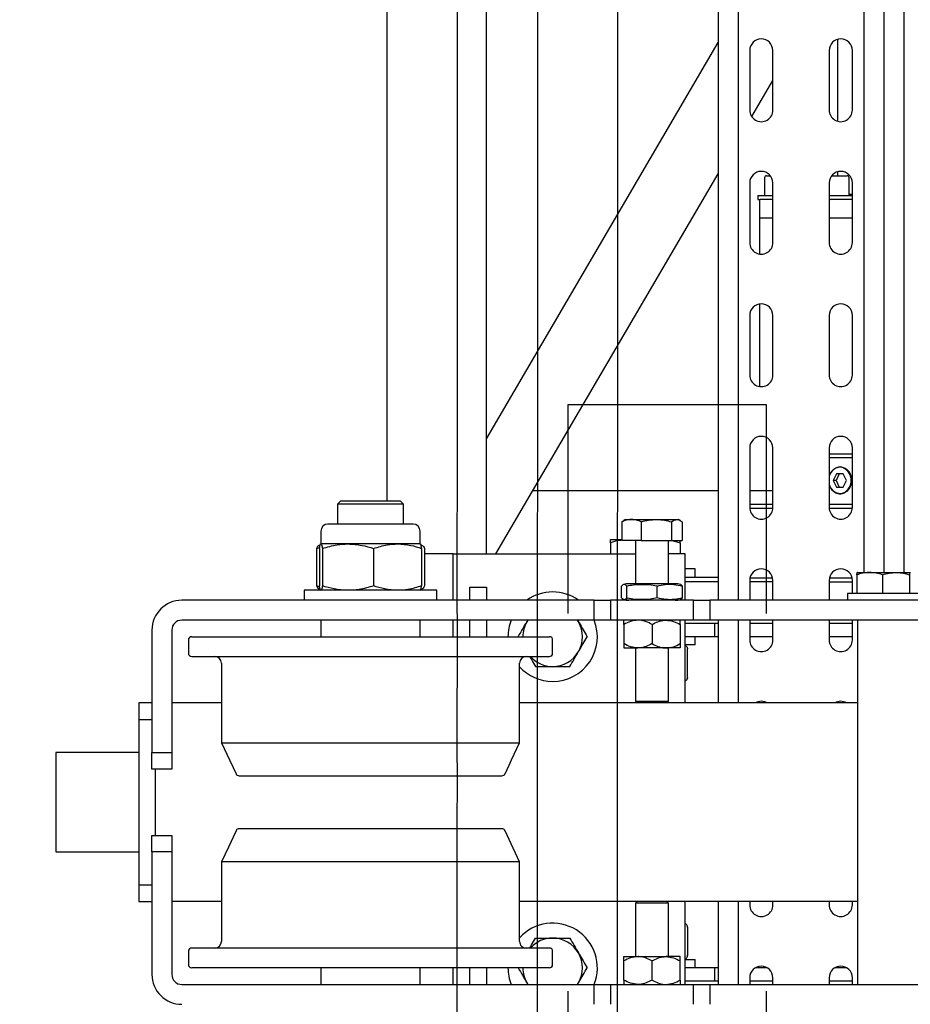
# Model space of a CAD drawing. Units: millimetres. Extents: x -17903 to 19001, y -10133 to 10068.
# Drawn here: x -2346 to -2077, y -2086 to -1789 of the extents above; entities that cross this region are included whole.
import ezdxf

# ---------------------------------------------------------------- set-up
doc = ezdxf.new("R2010")
doc.units = ezdxf.units.MM
doc.set_wipeout_variables(frame=1)
for name, color, linetype in [('1_GRIL', 7, 'Continuous'), ('5.Machinerie', 140, 'Continuous'), ('n° porteuse', 250, 'Continuous')]:
    doc.layers.add(name, color=color, linetype=linetype)

# ---------------------------------------------------------------- blocks, each defined once
blk = doc.blocks.new('Rail gril PS')
blk.add_wipeout([(1987928.62, 922250.58), (1980604.83, 922250.58), (1980604.83, 922332.58), (1987928.62, 922332.58)])
blk = doc.blocks.new('Fixation structure gril')
blk.add_lwpolyline([(30, 120), (-30, 120), (-30, -120), (30, -120)], close=True)
for points in [[(-597, 57), (70, 57), (70, 12), (-597, 12)], [(-597, -12), (70, -12), (70, -57), (-597, -57)]]:
    blk.add_wipeout(points)
blk.add_wipeout([(-35, 57), (35, 57), (35, -57), (-35, -57)])
blk = doc.blocks.new('faux gril')
blk.add_blockref('Rail gril PS', (-268807.68, -10026.9))
blk.add_blockref('Fixation structure gril', (1717301.67, 912264.67))
blk = doc.blocks.new('Equipe Compacte Motorisee PS')
for p, q in [((1939, 52.5), (1939, -52.5)), ((1945, 52.5), (1945, -52.5)), ((2055, -52.5), (2055, 52.5)), ((1937, 11), (1937, -7.1)), ((69.4, 6), (1930.6, 6)), ((1930.6, 7.99), (1930.61, 8.01)), ((1930.6, 3.69), (1930.6, 7.99)), ((1931.31, 7.79), (1937, 7.79)), ((1930.6, -4.3), (1930.6, 3.69)), ((69.4, 0), (1930.6, 0)), ((1931.31, -0.4), (1937, -0.4)), ((1930.6, -8), (1930.6, -4.3)), ((69.4, -6), (1930.6, -6)), ((1930.6, -8), (1930.6, -8.01)), ((1931.31, -8.19), (1937, -8.19)), ((1937, -7.1), (1937, -11)), ((1945, -8), (2055, -8)), ((1970, -8), (1970, -110)), ((2030, -8), (2030, -110)), ((1791, -9.5), (1773, -9.5)), ((1810.8, -15.72), (1810.8, -11.1)), ((1816.8, -10.5), (1811.4, -10.5)), ((1831, -9.5), (1813, -9.5)), ((1816.5, -9.5), (1816.5, -10.5)), ((1816.8, -9.95), (1816.8, -9.5)), ((1816.8, -16.5), (1816.8, -9.95)), ((1818, -9.5), (1818, -16.22)), ((1823.5, -16.5), (1823.5, -9.5)), ((1871, -9.5), (1853, -9.5)), ((1911, -9.5), (1893, -9.5)), ((1894.8, -16.5), (1894.8, -9.5)), ((1895.9, -16.5), (1895.9, -9.5)), ((1902.8, -11.25), (1900.8, -12.25)), ((1904.8, -12.25), (1902.8, -11.25)), ((1911.19, -16.49), (1911.19, -9.51)), ((1932.21, -16.41), (1932.21, -9.59)), ((1937, -9.5), (1933, -9.5)), ((1933.4, -16.5), (1933.4, -9.5)), ((1937, -11), (1939, -11)), ((1951, -9.5), (1945, -9.5)), ((1946, -9.5), (1946, -16.5)), ((1950, -9.5), (1950, -16.5)), ((2031, -9.5), (2030, -9.5)), ((2050, -11.2), (2050, -14.8)), ((2055, -9.5), (2053, -9.5)), ((2054, -9.5), (2054, -16.5)), ((1769.65, -14), (1794.35, -14)), ((1809.65, -14), (1810.8, -14)), ((1900.8, -12.25), (1900.8, -14.25)), ((1900.8, -13.44), (1902.8, -14.44)), ((1900.8, -14.25), (1902.8, -15.25)), ((1902.8, -14.44), (1904.8, -13.44)), ((1902.8, -15.25), (1904.8, -14.25)), ((1902.8, -14.44), (1902.8, -15.25)), ((1904.8, -14.25), (1904.8, -12.25)), ((1773, -16.5), (1791, -16.5)), ((1813, -16.5), (1831, -16.5)), ((1818, -16.5), (1818, -16.22)), ((1853, -16.5), (1871, -16.5)), ((1893, -16.5), (1911, -16.5)), ((1933, -16.5), (1939, -16.5)), ((1945, -16.5), (1951, -16.5)), ((2030, -16.5), (2031, -16.5)), ((2053, -16.5), (2055, -16.5)), ((1791, -33.5), (1773, -33.5)), ((1792.96, -39.9), (1782.02, -33.5)), ((1810.8, -35.4), (1810.8, -34.28)), ((1831, -33.5), (1813, -33.5)), ((1816.8, -38), (1816.8, -33.5)), ((1818, -33.5), (1818, -37.39)), ((1823.5, -37.5), (1823.5, -33.5)), ((1871, -33.5), (1853, -33.5)), ((1911, -33.5), (1893, -33.5)), ((1906, -33.5), (1906, -40.5)), ((1911.19, -40.49), (1911.19, -33.51)), ((1932.21, -40.41), (1932.21, -33.59)), ((1939, -33.5), (1933, -33.5)), ((1933.4, -33.5), (1933.4, -40.5)), ((1951, -33.5), (1945, -33.5)), ((1946, -33.5), (1946, -40.5)), ((1950, -33.5), (1950, -40.5)), ((2031, -33.5), (2030, -33.5)), ((2050, -35.2), (2050, -38.8)), ((2055, -33.5), (2053, -33.5)), ((2054, -33.5), (2054, -40.5)), ((1811.4, -36), (1816.8, -36)), ((1816.8, -38), (1818, -38)), ((1818, -38), (1818, -37.39)), ((1818, -37.5), (1823.5, -37.5)), ((1823.5, -37.5), (1834.46, -37.5)), ((1849.54, -37.5), (1874.46, -37.5)), ((1773, -40.5), (1791, -40.5)), ((1813, -40.5), (1831, -40.5)), ((1853, -40.5), (1871, -40.5)), ((1893, -40.5), (1911, -40.5)), ((1933, -40.5), (1939, -40.5)), ((1945, -40.5), (1951, -40.5)), ((2030, -40.5), (2031, -40.5)), ((2053, -40.5), (2055, -40.5)), ((61, -44), (1939, -44)), ((1945, -44), (1970, -44)), ((2030, -44), (2055, -44)), ((61, -50), (1939, -50)), ((1890.21, -120), (1770.62, -50)), ((1925, -117.19), (1810.21, -50)), ((1906, -50), (1906, -106.07)), ((1932, -60), (1932, -50)), ((1933.4, -50), (1933.4, -60)), ((1945, -50), (1970, -50)), ((1946, -50), (1946, -51)), ((1950, -50), (1950, -51)), ((2030, -50), (2055, -50)), ((2050, -50), (2050, -51)), ((2054, -50), (2054, -51)), ((1939, -52.5), (1945, -52.5)), ((1939, -57.5), (1939, -52.5)), ((1945, -52.5), (1945, -57.5)), ((1950, -51), (1946, -51)), ((1946, -51), (1946, -60)), ((1950, -51), (1950, -60)), ((2054, -51), (2050, -51)), ((2050, -51), (2050, -60)), ((2054, -51), (2054, -60)), ((2055, -52.5), (2061, -52.5)), ((2055, -57.5), (2055, -52.5)), ((1932, -57), (1929.5, -57)), ((1929.5, -57), (1929.5, -57.71)), ((1929.5, -57.71), (1929.5, -60)), ((1945, -57.5), (1939, -57.5)), ((1939, -57.5), (1939, -82.5)), ((1945, -57.5), (1945, -82.5)), ((1952.5, -57), (1950, -57)), ((1952.5, -57), (1952.5, -60)), ((1962.3, -59.3), (1953.7, -59.3)), ((2037.7, -59.3), (2046.3, -59.3)), ((2050, -57), (2047.5, -57)), ((2047.5, -60), (2047.5, -57)), ((2061, -57.5), (2055, -57.5)), ((2055, -82.5), (2055, -57.5)), ((1914.92, -61.44), (1914.6, -62)), ((1914.6, -62.52), (1914.6, -62)), ((1915.31, -60.88), (1921, -60.88)), ((1921, -64.16), (1921, -60.88)), ((1921, -63.87), (1921.64, -61.5)), ((1921.64, -61.5), (1925, -61.5)), ((1925, -60), (1925, -65)), ((1939, -60), (1925, -60)), ((1938.3, -60.82), (1934.7, -60.82)), ((1970, -60), (1945, -60)), ((1946.31, -61.5), (1952.09, -61.5)), ((1953.4, -61.5), (1953.4, -65.75)), ((2055, -60), (2030, -60)), ((2046.6, -61.5), (2046.6, -65.75)), ((2053.68, -61.5), (2047.91, -61.5)), ((1914.6, -68.72), (1914.6, -62.52)), ((1915.31, -64.16), (1921, -64.16)), ((1921, -73.27), (1921, -64.16)), ((1934, -65), (1921, -65)), ((1934, -63), (1934, -63.45)), ((1934, -63.45), (1934, -77)), ((1969.5, -65), (1953.4, -65)), ((1970, -65.5), (1969.5, -65)), ((1969.5, -75), (1969.5, -65)), ((2030.5, -65), (2030, -65.5)), ((2046.6, -65), (2030.5, -65)), ((2030.5, -65), (2030.5, -65.32)), ((2030.5, -65.32), (2030.5, -75)), ((1953.4, -65.75), (1953.4, -74.25)), ((2046.6, -74.25), (2046.6, -65.75)), ((1914.6, -76.2), (1914.6, -68.72)), ((1938.3, -68.42), (1934.7, -68.42)), ((1946.31, -70), (1952.09, -70)), ((2053.68, -70), (2047.91, -70)), ((1915.31, -73.27), (1921, -73.27)), ((1921, -73.27), (1921, -79.12)), ((1953.4, -78.5), (1953.4, -74.25)), ((2046.6, -78.5), (2046.6, -74.25)), ((1914.6, -78), (1914.6, -76.2)), ((1921, -75), (1934, -75)), ((1925, -130), (1925, -75)), ((1953.4, -75), (1969.5, -75)), ((1969.5, -75), (1970, -74.5)), ((2030, -74.5), (2030.5, -75)), ((2030.5, -75), (2046.6, -75)), ((1914.6, -78), (1914.92, -78.56)), ((1915.31, -79.12), (1921, -79.12)), ((1920.7, -82.5), (1920.7, -79.12)), ((1938.3, -77.6), (1934.7, -77.6)), ((1938.3, -79.18), (1934.7, -79.18)), ((1946.31, -78.5), (1952.09, -78.5)), ((2053.68, -78.5), (2047.91, -78.5)), ((1921.64, -82.5), (1925, -82.5)), ((1939, -82.5), (1945, -82.5)), ((1939, -87.5), (1939, -82.5)), ((1945, -82.5), (1945, -87.5)), ((2055, -82.5), (2061, -82.5)), ((2055, -87.5), (2055, -82.5)), ((1945, -87.5), (1939, -87.5)), ((1939, -87.5), (1939, -212)), ((1945, -87.5), (1945, -212)), ((2061, -87.5), (2055, -87.5)), ((2055, -212), (2055, -87.5)), ((1945.5, -92.21), (1945, -92.52)), ((1945, -92.49), (1945.5, -92.21)), ((2055, -92.52), (2054.5, -92.21)), ((2055, -92.49), (2054.5, -92.21)), ((1950, -209), (1950, -101)), ((1955, -100), (1951, -100)), ((1956, -209), (1956, -101)), ((2044, -101), (2044, -104.47)), ((2049, -100), (2045, -100)), ((2050, -101), (2050, -104.47)), ((2044, -104.47), (2044, -209)), ((2050, -104.47), (2050, -209)), ((1945, -107.48), (1945.5, -107.79)), ((1982, -110), (1958, -110)), ((1991.42, -114.39), (1982, -110)), ((1982, -200), (1982, -110)), ((2018, -110), (2008.58, -114.39)), ((2042, -110), (2018, -110)), ((2018, -110), (2018, -112.89)), ((2054.5, -107.79), (2055, -107.48)), ((2018, -112.89), (2018, -200)), ((1992, -194.7), (1992, -115.3)), ((2008, -115.3), (2008, -117.85)), ((2008, -117.85), (2008, -194.7)), ((1925, -120), (75, -120)), ((1935, -125), (1935, -120)), ((1935, -120), (1939, -120)), ((1945, -120), (1950, -120)), ((2050, -120), (2055, -120)), ((1939, -125), (1935, -125)), ((1950, -125), (1945, -125)), ((2055, -125), (2050, -125)), ((1939, -130), (1925, -130)), ((1925, -130), (1925, -138.67)), ((1950, -130), (1945, -130)), ((2055, -130), (2050, -130)), ((1939, -135), (1936, -135)), ((1936, -135), (1936, -175)), ((1922.17, -139.7), (1922.02, -139.96)), ((1923.34, -138.67), (1934.66, -138.67)), ((1923.34, -139.56), (1934.66, -139.56)), ((1936, -140), (1935.84, -139.72)), ((1916, -142.1), (1916, -154.31)), ((1922, -140), (1918.1, -140)), ((1922.02, -139.96), (1922, -140)), ((1922, -140), (1922, -146.82)), ((1950, -140), (1945, -140)), ((2055, -140), (2050, -140)), ((1910, -145), (1909, -146)), ((1916, -145), (1910, -145)), ((1910, -145), (1910, -165)), ((1909, -164), (1909, -146)), ((1922, -146.82), (1922, -161.79)), ((1909, -150), (91, -150)), ((1916, -154.31), (1916, -167.9)), ((1923.34, -154.07), (1934.66, -154.07)), ((1922, -161.79), (1922, -169.98)), ((1909, -164), (1910, -165)), ((1910, -165), (1916, -165)), ((1918.1, -170), (1922, -170)), ((1922, -169.98), (1922, -170)), ((1922.06, -170.02), (1922, -169.98)), ((1922, -170), (1922.02, -170.04)), ((1922.02, -170.04), (1922.17, -170.3)), ((1923.34, -170.44), (1922.26, -170.18)), ((1923.34, -171.33), (1923.06, -170.37)), ((1923.34, -169.52), (1934.66, -169.52)), ((1923.34, -170.44), (1934.66, -170.44)), ((1923.34, -171.33), (1934.66, -171.33)), ((1934.96, -170.37), (1934.66, -171.33)), ((1935.84, -170.28), (1936, -170)), ((1945, -170), (1950, -170)), ((2050, -170), (2055, -170)), ((1936, -175), (1939, -175)), ((1982, -200), (1991.42, -195.61)), ((2008.58, -195.61), (2018, -200)), ((1958, -200), (1982, -200)), ((1970, -200), (1970, -215)), ((2018, -200), (2042, -200)), ((2030, -200), (2030, -215)), ((1951, -210), (1955, -210)), ((2045, -210), (2049, -210)), ((1948, -215), (1985, -215)), ((1985, -221), (1985, -215)), ((1985, -215), (1990, -215)), ((1990, -215), (1990, -221)), ((2010, -221), (2010, -215)), ((2010, -215), (2015, -215)), ((2015, -215), (2015, -221)), ((2015, -215), (2052, -215)), ((1990, -220), (2010, -220)), ((1948, -221), (1985, -221)), ((1970, -221), (1970, -225)), ((1975, -225), (1975, -221)), ((1990, -221), (1985, -221)), ((2015, -221), (2010, -221)), ((2015, -221), (2052, -221)), ((2025, -221), (2025, -225)), ((2030, -225), (2030, -221)), ((1970, -225), (1975, -225)), ((1975, -225), (2025, -225)), ((1985, -225), (1985, -250)), ((2015, -250), (2015, -225)), ((2025, -225), (2030, -225)), ((1985, -250), (2015, -250))]:
    blk.add_line(p, q)
at = {"flags": 128}
for points in [[(1904.06, -16.5), (1905.03, -16.08), (1905.9, -15.39), (1906.49, -14.5), (1906.75, -13.51), (1906.66, -12.49), (1906.23, -11.54), (1905.49, -10.74), (1904.52, -10.16), (1903.39, -9.86), (1902.21, -9.86), (1901.08, -10.16), (1900.11, -10.74), (1899.37, -11.54), (1898.94, -12.49), (1898.85, -13.51), (1899.11, -14.5), (1899.7, -15.39), (1900.57, -16.08), (1901.54, -16.5)], [(1963.39, -60), (1963.27, -59.79), (1963.26, -59.78)]]:
    blk.add_lwpolyline(points, dxfattribs=at)
for centre, radius, start, end in [((1773, -13), 3.5, 90, 270), ((1791, -13), 3.5, 270, 90), ((1813, -13), 3.5, 90, 270), ((1811.4, -11.1), 0.6, 90, 180), ((1831, -13), 3.5, 270, 90), ((1853, -13), 3.5, 90, 270), ((1871, -13), 3.5, 270, 90), ((1893, -13), 3.5, 90, 270), ((1902.8, -13.95), 4.22, 28.335, 151.665), ((1911, -13), 3.5, 270, 90), ((1933, -13), 3.5, 90, 270), ((1951, -13), 3.5, 270, 90), ((1973, -13), 3.5, 148.9973, 211.0027), ((2031, -13), 3.5, 270, 90), ((2053, -13), 3.5, 90, 270), ((1901.84, -13.23), 3.04, 155.1018, 204.8982), ((1902.51, -12.82), 3.82, 206.2016, 254.4222), ((1903.09, -12.82), 3.82, 285.5742, 333.7992), ((1903.76, -13.23), 3.04, 335.1018, 24.8982), ((1773, -37), 3.5, 90, 270), ((1791, -37), 3.5, 270, 90), ((1813, -37), 3.5, 90, 270), ((1811.4, -35.4), 0.6, 180, 270), ((1831, -37), 3.5, 270, 90), ((1853, -37), 3.5, 90, 270), ((1871, -37), 3.5, 270, 90), ((1893, -37), 3.5, 90, 270), ((1911, -37), 3.5, 270, 90), ((1933, -37), 3.5, 90, 270), ((1951, -37), 3.5, 270, 90), ((1973, -37), 3.5, 148.9973, 211.0027), ((2031, -37), 3.5, 270, 90), ((2053, -37), 3.5, 90, 270), ((1962.3, -60.5), 1.2, 69.6289, 95.9615), ((2046.3, -60.5), 1.2, 69.774, 95.9167), ((1940.01, -63), 6.01, 164.3992, 180), ((1932.99, -63), 6.01, 0, 15.5869), ((1953.7, -60.5), 1.2, 130.5258, 155.4652), ((2037.7, -60.5), 1.2, 128.9388, 155.4652), ((2046.3, -60.5), 1.2, 24.5348, 52.3315), ((1940.01, -77), 6.01, 180, 195.6101), ((1932.99, -77), 6.01, 344.4183, 0), ((1950, -100), 13.5, 0, 111.7385), ((2050, -100), 13.5, 68.2615, 227.7946), ((1950, -100), 9, 60, 120), ((2050, -100), 9, 60, 120), ((1950, -100), 13.5, 144.5691, 215.4309), ((1950, -100), 9, 0, 60), ((2050, -100), 9, 120, 180), ((1951, -101), 1, 90, 180), ((1955, -101), 1, 0, 90), ((1950, -100), 9, 311.8103, 0), ((1950, -100), 13.5, 312.2054, 0), ((2050, -100), 9, 180, 228.1897), ((2045, -101), 1, 90, 180), ((2049, -101), 1, 0, 90), ((1950, -100), 9, 240, 270), ((1958, -108), 2, 180, 270), ((2042, -108), 2, 270, 0), ((2050, -100), 9, 270, 300), ((1950, -100), 13.5, 248.2615, 270), ((2050, -100), 13.5, 270, 291.7385), ((1991, -115.3), 1, 0, 65), ((2009, -115.3), 1, 115, 180), ((1918.1, -142.1), 2.1, 90, 180), ((1918.1, -167.9), 2.1, 180, 270), ((1991, -194.7), 1, 295, 0), ((2009, -194.7), 1, 180, 245), ((1958, -202), 2, 90, 180), ((2042, -202), 2, 0, 90), ((1951, -209), 1, 180, 270), ((1955, -209), 1, 270, 0), ((2045, -209), 1, 180, 270), ((2049, -209), 1, 270, 0), ((1948, -212), 9, 180, 270), ((1948, -212), 3, 180, 270), ((2052, -212), 3, 270, 0), ((2052, -212), 9, 270, 0)]:
    blk.add_arc(centre, radius, start, end)
for points, knots in [([(1931.31, 7.79), (1931.23, 7.8), (1930.81, 7.87), (1930.69, 7.94), (1930.6, 7.99)], [0, 0, 0, 0, 0.19828, 1, 1, 1, 1]), ([(1930.6, 3.69), (1930.6, 3.79), (1930.61, 4.53), (1930.76, 5.91), (1931.13, 7.16), (1931.31, 7.79)], [0, 0, 0, 0, 0.070084, 0.530779, 1, 1, 1, 1]), ([(1931.31, -0.4), (1931.11, 0.26), (1930.71, 1.6), (1930.64, 2.99), (1930.6, 3.69)], [0, 0, 0, 0, 0.495458, 1, 1, 1, 1]), ([(1931.31, -0.4), (1931.11, -1.04), (1930.71, -2.31), (1930.64, -3.63), (1930.6, -4.3)], [0, 0, 0, 0, 0.495458, 1, 1, 1, 1]), ([(1930.6, -4.3), (1930.6, -4.39), (1930.61, -5.09), (1930.76, -6.41), (1931.13, -7.6), (1931.31, -8.19)], [0, 0, 0, 0, 0.070087, 0.53078, 1, 1, 1, 1]), ([(1931.31, -8.19), (1931.23, -8.18), (1930.84, -8.12), (1930.73, -8.06), (1930.64, -8.01)], [0, 0, 0, 0, 0.214167, 1, 1, 1, 1]), ([(1906.52, -11.95), (1906.31, -11.59), (1905.89, -10.86), (1904.81, -10.06), (1903.53, -9.62), (1902.16, -9.61), (1900.88, -10.02), (1899.75, -10.81), (1899.31, -11.56), (1899.08, -11.95)], [0, 0, 0, 0, 0.141732, 0.283435, 0.425375, 0.566072, 0.705783, 0.846292, 1, 1, 1, 1]), ([(1910, -16.5), (1910, -15.01), (1910, -12.73), (1910, -10.33), (1910, -9.5)], [0, 0, 0, 0, 0.654584, 1, 1, 1, 1]), ([(1899.08, -11.95), (1898.95, -12.28), (1898.69, -12.95), (1898.78, -13.85), (1899, -14.34), (1899.08, -14.51)], [0, 0, 0, 0, 0.390991, 0.783022, 1, 1, 1, 1]), ([(1906.52, -14.51), (1906.65, -14.19), (1906.91, -13.55), (1906.82, -12.64), (1906.6, -12.13), (1906.52, -11.95)], [0, 0, 0, 0, 0.390985, 0.783019, 1, 1, 1, 1]), ([(1910, -40.5), (1910, -40.36), (1910, -39.33), (1910, -37.03), (1910, -34.59), (1910, -33.5)], [0, 0, 0, 0, 0.083923, 0.592806, 1, 1, 1, 1]), ([(1952.65, -60), (1952.7, -59.89), (1952.79, -59.71), (1953.03, -59.49), (1953.29, -59.36), (1953.51, -59.31), (1953.64, -59.3), (1953.7, -59.3)], [0, 0, 0, 0, 0.344035, 0.617461, 0.781184, 0.908644, 1, 1, 1, 1]), ([(1962.3, -59.3), (1962.37, -59.3), (1962.51, -59.31), (1962.75, -59.38), (1963.02, -59.53), (1963.26, -59.74), (1963.29, -59.92), (1963.31, -60)], [0, 0, 0, 0, 0.114376, 0.228239, 0.420733, 0.758944, 1, 1, 1, 1]), ([(2037.7, -59.3), (2037.63, -59.3), (2037.49, -59.31), (2037.25, -59.38), (2036.98, -59.53), (2036.74, -59.74), (2036.71, -59.92), (2036.69, -60)], [0, 0, 0, 0, 0.1143198, 0.2281324, 0.4206819, 0.7589407, 1, 1, 1, 1]), ([(2047.35, -60), (2047.3, -59.89), (2047.21, -59.71), (2046.97, -59.49), (2046.71, -59.36), (2046.49, -59.31), (2046.36, -59.3), (2046.3, -59.3)], [0, 0, 0, 0, 0.344003, 0.617419, 0.781181, 0.908522, 1, 1, 1, 1]), ([(1914.6, -62.52), (1914.61, -62.4), (1914.64, -61.84), (1915.02, -61.3), (1915.31, -60.88)], [0, 0, 0, 0, 0.221869, 1, 1, 1, 1]), ([(1921.64, -61.5), (1921.53, -61.5), (1921.26, -61.5), (1921.1, -61.5), (1921, -61.5)], [0, 0, 0, 0, 0.404904, 1, 1, 1, 1]), ([(1934.7, -68.42), (1934.52, -67.61), (1934.15, -65.97), (1934.14, -63.4), (1934.51, -61.7), (1934.7, -60.82)], [0, 0, 0, 0, 0.322153, 0.652914, 1, 1, 1, 1]), ([(1934.7, -60.82), (1934.48, -60.99), (1934.23, -61.18), (1934.24, -61.37), (1934.24, -61.39)], [0, 0, 0, 0, 0.894442, 1, 1, 1, 1]), ([(1938.3, -60.82), (1938.48, -61.63), (1938.85, -63.28), (1938.86, -65.84), (1938.49, -67.55), (1938.3, -68.42)], [0, 0, 0, 0, 0.322154, 0.652914, 1, 1, 1, 1]), ([(1938.77, -61.39), (1938.77, -61.38), (1938.78, -61.19), (1938.54, -61), (1938.3, -60.82)], [0, 0, 0, 0, 0.036933, 1, 1, 1, 1]), ([(1945, -65.75), (1945.08, -65), (1945.23, -63.52), (1945.95, -62.17), (1946.31, -61.5)], [0, 0, 0, 0, 0.503999, 1, 1, 1, 1]), ([(1946.31, -61.5), (1946.04, -61.5), (1945.3, -61.5), (1945.12, -61.5), (1945, -61.5)], [0, 0, 0, 0, 0.370921, 1, 1, 1, 1]), ([(1953.4, -65.75), (1953.32, -65), (1953.17, -63.52), (1952.45, -62.17), (1952.09, -61.5)], [0, 0, 0, 0, 0.504001, 1, 1, 1, 1]), ([(1952.09, -61.5), (1952.36, -61.5), (1953.1, -61.5), (1953.28, -61.5), (1953.4, -61.5)], [0, 0, 0, 0, 0.3709191, 1, 1, 1, 1]), ([(2046.6, -65.75), (2046.68, -65), (2046.83, -63.52), (2047.55, -62.17), (2047.91, -61.5)], [0, 0, 0, 0, 0.503993, 1, 1, 1, 1]), ([(2047.91, -61.5), (2047.64, -61.5), (2046.9, -61.5), (2046.72, -61.5), (2046.6, -61.5)], [0, 0, 0, 0, 0.370921, 1, 1, 1, 1]), ([(2055, -65.75), (2054.92, -65), (2054.77, -63.52), (2054.05, -62.17), (2053.68, -61.5)], [0, 0, 0, 0, 0.503996, 1, 1, 1, 1]), ([(2053.68, -61.5), (2053.96, -61.5), (2054.7, -61.5), (2054.88, -61.5), (2055, -61.5)], [0, 0, 0, 0, 0.370918, 1, 1, 1, 1]), ([(1915.31, -64.16), (1915.23, -64.05), (1914.81, -63.52), (1914.69, -62.96), (1914.6, -62.52)], [0, 0, 0, 0, 0.198278, 1, 1, 1, 1]), ([(1914.6, -68.72), (1914.6, -68.61), (1914.61, -67.79), (1914.76, -66.25), (1915.13, -64.86), (1915.31, -64.16)], [0, 0, 0, 0, 0.070087, 0.530784, 1, 1, 1, 1]), ([(1946.31, -70), (1946.01, -69.42), (1945.38, -68.23), (1945.03, -66.77), (1945, -65.93), (1945, -65.75)], [0, 0, 0, 0, 0.432387, 0.879553, 1, 1, 1, 1]), ([(1952.09, -70), (1952.39, -69.42), (1953.02, -68.23), (1953.37, -66.77), (1953.4, -65.93), (1953.4, -65.75)], [0, 0, 0, 0, 0.432385, 0.879554, 1, 1, 1, 1]), ([(2047.91, -70), (2047.61, -69.42), (2046.98, -68.23), (2046.63, -66.77), (2046.6, -65.93), (2046.6, -65.75)], [0, 0, 0, 0, 0.432386, 0.879554, 1, 1, 1, 1]), ([(2053.68, -70), (2053.99, -69.42), (2054.62, -68.23), (2054.97, -66.77), (2055, -65.93), (2055, -65.75)], [0, 0, 0, 0, 0.432385, 0.879553, 1, 1, 1, 1]), ([(1915.31, -73.27), (1915.11, -72.53), (1914.71, -71.04), (1914.64, -69.49), (1914.6, -68.72)], [0, 0, 0, 0, 0.495459, 1, 1, 1, 1]), ([(1934.7, -77.6), (1934.55, -76.93), (1934.22, -75.41), (1934.17, -73.12), (1934.23, -70.79), (1934.47, -69.26), (1934.68, -68.48), (1934.7, -68.42)], [0, 0, 0, 0, 0.223632, 0.499955, 0.740623, 0.980613, 1, 1, 1, 1]), ([(1938.3, -68.42), (1938.45, -69.1), (1938.78, -70.61), (1938.83, -72.9), (1938.77, -75.24), (1938.53, -76.77), (1938.32, -77.54), (1938.3, -77.6)], [0, 0, 0, 0, 0.223631, 0.499955, 0.740622, 0.980613, 1, 1, 1, 1]), ([(1946.31, -70), (1946.01, -70.58), (1945.38, -71.77), (1945.03, -73.23), (1945, -74.07), (1945, -74.25)], [0, 0, 0, 0, 0.432387, 0.879553, 1, 1, 1, 1]), ([(1952.09, -70), (1952.39, -70.58), (1953.02, -71.77), (1953.37, -73.23), (1953.4, -74.07), (1953.4, -74.25)], [0, 0, 0, 0, 0.432385, 0.879554, 1, 1, 1, 1]), ([(2047.91, -70), (2047.61, -70.58), (2046.98, -71.77), (2046.63, -73.23), (2046.6, -74.07), (2046.6, -74.25)], [0, 0, 0, 0, 0.432386, 0.879554, 1, 1, 1, 1]), ([(2053.68, -70), (2053.99, -70.58), (2054.62, -71.77), (2054.97, -73.23), (2055, -74.07), (2055, -74.25)], [0, 0, 0, 0, 0.432385, 0.879553, 1, 1, 1, 1]), ([(1915.31, -73.27), (1915.11, -73.75), (1914.71, -74.71), (1914.64, -75.7), (1914.6, -76.2)], [0, 0, 0, 0, 0.495457, 1, 1, 1, 1]), ([(1945, -74.25), (1945.08, -75), (1945.23, -76.48), (1945.95, -77.83), (1946.31, -78.5)], [0, 0, 0, 0, 0.503999, 1, 1, 1, 1]), ([(1953.4, -74.25), (1953.32, -75), (1953.17, -76.48), (1952.45, -77.83), (1952.09, -78.5)], [0, 0, 0, 0, 0.5040005, 1, 1, 1, 1]), ([(2046.6, -74.25), (2046.68, -75), (2046.83, -76.48), (2047.55, -77.83), (2047.91, -78.5)], [0, 0, 0, 0, 0.503993, 1, 1, 1, 1]), ([(2055, -74.25), (2054.92, -75), (2054.77, -76.48), (2054.05, -77.83), (2053.68, -78.5)], [0, 0, 0, 0, 0.503996, 1, 1, 1, 1]), ([(1914.6, -76.2), (1914.6, -76.27), (1914.61, -76.79), (1914.76, -77.78), (1915.13, -78.67), (1915.31, -79.12)], [0, 0, 0, 0, 0.070085, 0.530782, 1, 1, 1, 1]), ([(1915.31, -79.12), (1915.22, -79.01), (1915.06, -78.82), (1915.01, -78.63), (1914.98, -78.54)], [0, 0, 0, 0, 0.559738, 1, 1, 1, 1]), ([(1920.86, -78.99), (1920.89, -79.35), (1921, -80.54), (1921.38, -81.69), (1921.64, -82.5)], [0, 0, 0, 0, 0.302661, 1, 1, 1, 1]), ([(1934.7, -79.18), (1934.52, -79.01), (1934.15, -78.67), (1934.14, -78.14), (1934.51, -77.78), (1934.7, -77.6)], [0, 0, 0, 0, 0.322153, 0.652915, 1, 1, 1, 1]), ([(1938.3, -77.6), (1938.48, -77.77), (1938.85, -78.11), (1938.86, -78.64), (1938.49, -79), (1938.3, -79.18)], [0, 0, 0, 0, 0.322153, 0.652915, 1, 1, 1, 1]), ([(1946.31, -78.5), (1946.04, -78.5), (1945.3, -78.5), (1945.12, -78.5), (1945, -78.5)], [0, 0, 0, 0, 0.370921, 1, 1, 1, 1]), ([(1952.09, -78.5), (1952.36, -78.5), (1953.1, -78.5), (1953.28, -78.5), (1953.4, -78.5)], [0, 0, 0, 0, 0.3709191, 1, 1, 1, 1]), ([(2047.91, -78.5), (2047.64, -78.5), (2046.9, -78.5), (2046.72, -78.5), (2046.6, -78.5)], [0, 0, 0, 0, 0.370921, 1, 1, 1, 1]), ([(2053.68, -78.5), (2053.96, -78.5), (2054.7, -78.5), (2054.88, -78.5), (2055, -78.5)], [0, 0, 0, 0, 0.370918, 1, 1, 1, 1]), ([(1921.64, -82.5), (1921.53, -82.5), (1921.21, -82.5), (1920.8, -82.5), (1920.73, -82.5), (1920.7, -82.5)], [0, 0, 0, 0, 0.1943467, 0.5944322, 1, 1, 1, 1]), ([(1945.5, -92.21), (1945.61, -92.14), (1946.41, -91.68), (1947.94, -90.8), (1949.31, -90.01), (1950, -89.61)], [0, 0, 0, 0, 0.070082, 0.530778, 1, 1, 1, 1]), ([(1954.5, -92.21), (1954.39, -92.14), (1953.59, -91.68), (1952.06, -90.8), (1950.69, -90.01), (1950, -89.61)], [0, 0, 0, 0, 0.0700832, 0.5307878, 1, 1, 1, 1]), ([(2045.5, -92.21), (2045.61, -92.14), (2046.41, -91.68), (2047.94, -90.8), (2049.31, -90.01), (2050, -89.61)], [0, 0, 0, 0, 0.0700832, 0.5307878, 1, 1, 1, 1]), ([(2054.5, -92.21), (2054.39, -92.14), (2053.59, -91.68), (2052.06, -90.8), (2050.69, -90.01), (2050, -89.61)], [0, 0, 0, 0, 0.07012, 0.530806, 1, 1, 1, 1]), ([(1959, -94.8), (1958.27, -94.38), (1956.79, -93.53), (1955.27, -92.65), (1954.5, -92.21)], [0, 0, 0, 0, 0.495452, 1, 1, 1, 1]), ([(1959, -100), (1959, -99.61), (1959, -97.86), (1959, -96.14), (1959, -94.8)], [0, 0, 0, 0, 0.219378, 1, 1, 1, 1]), ([(2041, -94.8), (2041.73, -94.38), (2043.21, -93.53), (2044.73, -92.65), (2045.5, -92.21)], [0, 0, 0, 0, 0.495481, 1, 1, 1, 1]), ([(2041, -100), (2041, -99.61), (2041, -97.86), (2041, -96.14), (2041, -94.8)], [0, 0, 0, 0, 0.219378, 1, 1, 1, 1]), ([(1959, -105.2), (1959, -104.87), (1959, -103.17), (1959, -101.42), (1959, -100)], [0, 0, 0, 0, 0.195093, 1, 1, 1, 1]), ([(2041, -105.2), (2041, -104.87), (2041, -103.17), (2041, -101.42), (2041, -100)], [0, 0, 0, 0, 0.195093, 1, 1, 1, 1]), ([(1956, -106.93), (1956.31, -106.75), (1957.32, -106.16), (1958.31, -105.59), (1959, -105.2)], [0, 0, 0, 0, 0.299922, 1, 1, 1, 1]), ([(2044, -106.93), (2043.69, -106.75), (2042.68, -106.16), (2041.69, -105.59), (2041, -105.2)], [0, 0, 0, 0, 0.299864, 1, 1, 1, 1]), ([(1945.5, -107.79), (1945.39, -107.73), (1945.23, -107.64), (1945.06, -107.54), (1945, -107.51)], [0, 0, 0, 0, 0.6390455, 1, 1, 1, 1]), ([(1950, -110.39), (1949.27, -109.97), (1947.79, -109.12), (1946.27, -108.24), (1945.5, -107.79)], [0, 0, 0, 0, 0.495471, 1, 1, 1, 1]), ([(2050, -110.39), (2050.73, -109.97), (2052.21, -109.12), (2053.73, -108.24), (2054.5, -107.79)], [0, 0, 0, 0, 0.495442, 1, 1, 1, 1]), ([(2054.5, -107.79), (2054.61, -107.73), (2054.77, -107.64), (2054.94, -107.54), (2055, -107.51)], [0, 0, 0, 0, 0.638868, 1, 1, 1, 1]), ([(1922, -146.82), (1922.08, -145.48), (1922.23, -143.02), (1922.99, -140.65), (1923.34, -139.56)], [0, 0, 0, 0, 0.542088, 1, 1, 1, 1]), ([(1923.34, -139.56), (1922.9, -139.65), (1922.22, -139.78), (1922.1, -139.93), (1922.06, -139.98)], [0, 0, 0, 0, 0.633167, 1, 1, 1, 1]), ([(1922.25, -139.74), (1922.29, -139.62), (1922.42, -139.26), (1922.97, -138.91), (1923.34, -138.67)], [0, 0, 0, 0, 0.327297, 1, 1, 1, 1]), ([(1934.66, -138.67), (1935.12, -138.97), (1935.67, -139.32), (1935.78, -139.69), (1935.8, -139.74)], [0, 0, 0, 0, 0.844475, 1, 1, 1, 1]), ([(1934.66, -139.56), (1935.09, -140.93), (1935.83, -143.31), (1935.95, -145.77), (1936, -146.82)], [0, 0, 0, 0, 0.57525, 1, 1, 1, 1]), ([(1935.93, -139.98), (1935.86, -139.91), (1935.71, -139.77), (1935.01, -139.63), (1934.66, -139.56)], [0, 0, 0, 0, 0.495985, 1, 1, 1, 1]), ([(1923.34, -154.07), (1922.91, -152.7), (1922.17, -150.32), (1922.05, -147.86), (1922, -146.82)], [0, 0, 0, 0, 0.575252, 1, 1, 1, 1]), ([(1936, -146.82), (1935.92, -148.15), (1935.77, -150.61), (1935.01, -152.99), (1934.66, -154.07)], [0, 0, 0, 0, 0.542085, 1, 1, 1, 1]), ([(1922, -161.79), (1922.08, -160.38), (1922.23, -157.76), (1922.99, -155.23), (1923.34, -154.07)], [0, 0, 0, 0, 0.542086, 1, 1, 1, 1]), ([(1934.66, -154.07), (1935.09, -155.53), (1935.83, -158.07), (1935.95, -160.68), (1936, -161.79)], [0, 0, 0, 0, 0.575251, 1, 1, 1, 1]), ([(1923.34, -169.52), (1922.91, -168.06), (1922.17, -165.52), (1922.05, -162.91), (1922, -161.79)], [0, 0, 0, 0, 0.57525, 1, 1, 1, 1]), ([(1936, -161.79), (1935.92, -163.21), (1935.77, -165.83), (1935.01, -168.36), (1934.66, -169.52)], [0, 0, 0, 0, 0.542087, 1, 1, 1, 1]), ([(1922, -169.98), (1922.08, -169.89), (1922.23, -169.74), (1922.99, -169.59), (1923.34, -169.52)], [0, 0, 0, 0, 0.542084, 1, 1, 1, 1]), ([(1922.25, -170.26), (1922.29, -170.38), (1922.42, -170.74), (1922.97, -171.09), (1923.34, -171.33)], [0, 0, 0, 0, 0.327296, 1, 1, 1, 1]), ([(1934.66, -169.52), (1935.09, -169.6), (1935.83, -169.76), (1935.95, -169.91), (1936, -169.98)], [0, 0, 0, 0, 0.575254, 1, 1, 1, 1]), ([(1935.63, -170.2), (1935.61, -170.21), (1935.49, -170.29), (1935.05, -170.37), (1934.66, -170.44)], [0, 0, 0, 0, 0.125477, 1, 1, 1, 1]), ([(1934.66, -171.33), (1935.12, -171.03), (1935.67, -170.68), (1935.78, -170.31), (1935.8, -170.26)], [0, 0, 0, 0, 0.8444752, 1, 1, 1, 1])]:
    blk.add_open_spline(points, degree=3, knots=knots)

msp = doc.modelspace()

# ---------------------------------------------------------------- block references
at = {"layer": '1_GRIL'}
msp.add_blockref('faux gril', (-1719451.8, -914289.99), dxfattribs=at)

# ---------------------------------------------------------------- next in the draw order: linework, layer by layer
at = {"layer": 'n° porteuse'}
msp.add_lwpolyline([(-2211.54, 4479.97), (-2163.24, 4479.97), (-2165.99, -4520.04), (-2214.29, -4520.04), (-2211.54, 4479.96)], close=True, dxfattribs=at)
msp.add_lwpolyline([(-2187.39, 4479.96), (-2190.14, -4520.04)], dxfattribs=at)

# ---------------------------------------------------------------- next in the draw order: block references
at = {"layer": '5.Machinerie', "rotation": 270}
msp.add_blockref('Equipe Compacte Motorisee PS', (-2084.73, -25.32), dxfattribs=at)

doc.saveas('drawing.dxf')
